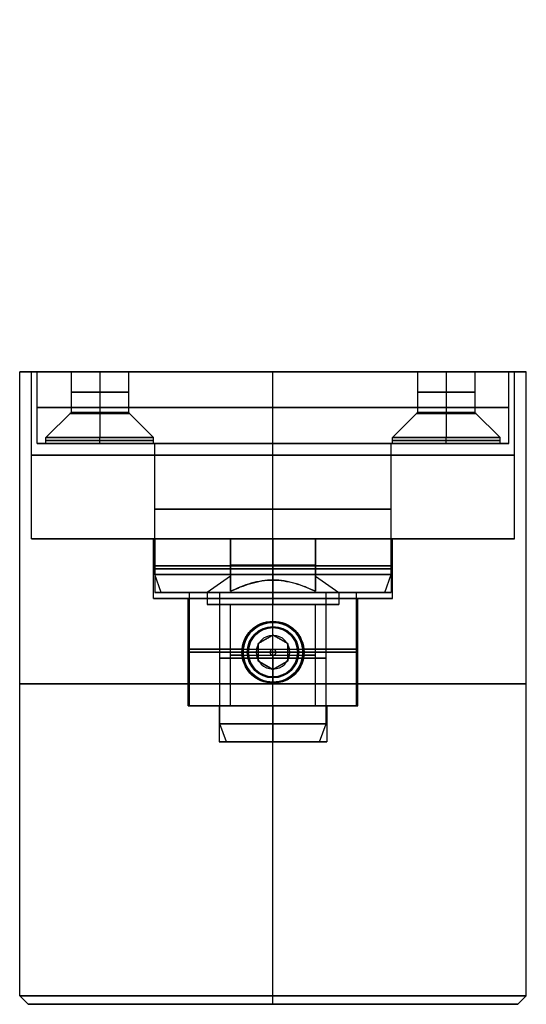
# Model space of a CAD drawing. Units: millimetres. Extents: x -21.2 to 21.2, y -53 to 29.5.
import ezdxf

# ---------------------------------------------------------------- set-up
doc = ezdxf.new("R2010")
doc.units = ezdxf.units.MM
doc.layers.add('Livello 01', color=18, linetype='Continuous', true_color=0x000000)

# ---------------------------------------------------------------- blocks, each defined once
blk = doc.blocks.new('10MA14260YY')
at = {"layer": 'Livello 01'}
for p, q in [((0, 20.2), (0, 21.2)), ((0, 21.2, 52.3), (0, 21.2)), ((0, 20.5, 53), (0, 21.2, 52.3)), ((0, -20.5, 53), (0, 20.5, 53)), ((0, 10, 14), (0, 20.2, 14)), ((0, 20.2, 14), (0, 20.2)), ((0, 7.1, 19), (0, 10, 19)), ((0, 10, 19), (0, 10, 14)), ((0, 7.1, 28), (0, 7.1, 19)), ((0, 4.5, 28), (0, 7.1, 28)), ((0, 4.5, 28), (0, 4.5, 31)), ((0, -4.5, 31), (0, 4.5, 31)), ((-21.099, 2.067, 23.5), (-6.792, 2.067, 23.5)), ((-21.2, 0, 21.433), (-21.2, 0)), ((-21.2, 0, 52.3), (-21.2, 0, 25.567)), ((-20.5, 0, 53), (-21.2, 0, 52.3)), ((-21.2, 0, 21.433), (-7.1, 0, 21.433)), ((-20.5, 0, 53), (20.5, 0, 53)), ((-20.2, 0, 14), (-20.2, 0)), ((-10, 0, 19), (-10, 0, 14)), ((-7.1, 0, 19), (-10, 0, 19)), ((-7.1, 0, 28), (-7.1, 0, 25.567)), ((-7.1, 0, 21.433), (-7.1, 0, 19)), ((-4.5, 0, 28), (-7.1, 0, 28)), ((-4.5, 0, 28), (-4.5, 0, 31)), ((4.5, 0, 31), (-4.5, 0, 31)), ((4.5, 0, 28), (4.5, 0, 31)), ((7.1, 0, 28), (4.5, 0, 28)), ((10, 0, 19), (7.1, 0, 19)), ((7.1, 0, 28), (7.1, 0, 19)), ((10, 0, 19), (10, 0, 14)), ((20.2, 0, 14), (20.2, 0)), ((20.5, 0, 53), (21.2, 0, 52.3)), ((21.2, 0, 52.3), (21.2, 0)), ((-21.2, 0, 25.567), (-7.1, 0, 25.567)), ((-20.2, 0), (-21.2, 0)), ((-10, 0, 14), (-20.2, 0, 14)), ((20.2, 0, 14), (10, 0, 14)), ((21.2, 0), (20.2, 0)), ((-21.099, -2.067, 23.5), (-6.792, -2.067, 23.5)), ((0, -4.5, 28), (0, -4.5, 31)), ((0, -7.1, 28), (0, -4.5, 28)), ((0, -10, 19), (0, -7.1, 19)), ((0, -7.1, 28), (0, -7.1, 19)), ((0, -10, 19), (0, -10, 14)), ((0, -20.2, 14), (0, -10, 14)), ((0, -21.2), (0, -20.2)), ((0, -20.2, 14), (0, -20.2)), ((0, -20.5, 53), (0, -21.2, 52.3)), ((0, -21.2, 52.3), (0, -21.2))]:
    blk.add_line(p, q, dxfattribs=at)
at = {"layer": 'Livello 01', "extrusion": (0, 0, -1)}
for centre, radius in [((0, 0, -52.3), 21.2), ((0, 0), 21.2), ((0, 0, -26.15), 21.2), ((0, 0, -14), 20.2), ((0, 0, -7), 20.2), ((0, 0, -19), 10), ((0, 0, -16.5), 10), ((0, 0, -31), 4.5)]:
    blk.add_circle(centre, radius, dxfattribs=at)
at = {"layer": 'Livello 01'}
for centre, radius in [((0, 0), 20.2), ((0, 0, 14), 10), ((0, 0, 28), 4.5), ((0, 0, 29.5), 4.5)]:
    blk.add_circle(centre, radius, dxfattribs=at)
at = {"layer": 'Livello 01', "extrusion": (1, 0, 0)}
blk.add_circle((0, 23.5, -13.97), 2.067, dxfattribs=at)
at = {"layer": 'Livello 01', "extrusion": (0, 0, -1)}
for centre, radius, start, end in [((0, 0, -53), 20.5, 0, 180), ((0, 0, -28), 7.1, 180, 90), ((0, 0, -23.5), 7.1, 90, 343.07458), ((0, 0, -23.5), 7.1, 16.92543, 90), ((0, 0, -28), 7.1, 90, 180), ((0, 0, -53), 20.5, 180, 0)]:
    blk.add_arc(centre, radius, start, end, dxfattribs=at)
at = {"layer": 'Livello 01'}
for start, end in [(90, 270), (270, 90)]:
    blk.add_arc((0, 0, 19), 7.1, start, end, dxfattribs=at)
for points, knots in [([(-21.2, 0, 21.433), (-21.2, 0, 21.433), (-21.2, 0.54, 21.433), (-21.15, 1.621, 21.881), (-21.074, 2.29, 23.502), (-21.15, 1.62, 25.119), (-21.2, 0.54, 25.567), (-21.2, 0, 25.567)], [-6.974869, -6.974869, -6.974869, -6.974869, -6.974052, -5.230539, -3.487026, -1.743513, 0, 0, 0, 0]), ([(-21.2, 0, 25.567), (-21.2, -0.54, 25.567), (-21.149, -1.622, 25.118), (-21.074, -2.291, 23.498), (-21.15, -1.618, 21.879), (-21.2, -0.539, 21.433), (-21.2, 0, 21.433)], [-13.948105, -13.948105, -13.948105, -13.948105, -12.204592, -10.461078, -8.717565, -6.974869, -6.974869, -6.974869, -6.974869])]:
    blk.add_open_spline(points, degree=3, knots=knots, dxfattribs=at)
blk.add_open_spline([(-7.1, 0, 25.567), (-7.1, 0.54, 25.567), (-6.949, 1.621, 25.118), (-6.714, 2.291, 23.5), (-6.95, 1.619, 21.879), (-7.175, -0.001, 21.21), (-6.95, -1.619, 21.88), (-6.714, -2.291, 23.503), (-6.949, -1.62, 25.118), (-7.1, -0.54, 25.567), (-7.1, 0, 25.567)], degree=3, dxfattribs=at)
blk = doc.blocks.new('10PL15060YY')
at = {"layer": 'Livello 01'}
for p, q in [((0, -19.75, 29.5), (0, 19.75, 29.5)), ((0, 19.75, 35.5), (0, 19.75, 29.5)), ((0, 9.9, 35.5), (0, 19.75, 35.5)), ((0, 9.9, 46.5), (0, 9.9, 35.5)), ((0, 9.354, 48), (0, 9.9, 46.5)), ((0, 4.45, 48), (0, 9.354, 48)), ((-14.5, 2.4, 32.9), (-14.5, 4.5, 35)), ((-14.5, 4.5, 35.5), (-14.5, 4.5, 35)), ((0, 4.45, 59), (0, 4.45, 48)), ((0, 3.904, 60.5), (0, 4.45, 59)), ((14.5, 2.4, 32.9), (14.5, 4.5, 35)), ((14.5, 4.5, 35.5), (14.5, 4.5, 35)), ((0, -3.904, 60.5), (0, 3.904, 60.5)), ((-14.5, 2.4, 29.5), (-14.5, 2.4, 32.9)), ((14.5, 2.4, 29.5), (14.5, 2.4, 32.9)), ((-19.75, 0, 35.5), (-19.75, 0, 29.5)), ((-19, 0, 35.5), (-19, 0, 35)), ((-16.9, 0, 32.9), (-19, 0, 35)), ((-16.9, 0, 29.5), (-16.9, 0, 32.9)), ((-12.1, 0, 29.5), (-12.1, 0, 32.9)), ((-12.1, 0, 32.9), (-10, 0, 35)), ((-10, 0, 35.5), (-10, 0, 35)), ((-9.9, 0, 46.5), (-9.9, 0, 35.5)), ((-9.354, 0, 48), (-9.9, 0, 46.5)), ((-4.45, 0, 59), (-4.45, 0, 48)), ((-3.904, 0, 60.5), (-4.45, 0, 59)), ((3.904, 0, 60.5), (4.45, 0, 59)), ((4.45, 0, 59), (4.45, 0, 48)), ((9.354, 0, 48), (9.9, 0, 46.5)), ((9.9, 0, 46.5), (9.9, 0, 35.5)), ((10, 0, 35.5), (10, 0, 35)), ((12.1, 0, 32.9), (10, 0, 35)), ((12.1, 0, 29.5), (12.1, 0, 32.9)), ((16.9, 0, 29.5), (16.9, 0, 32.9)), ((16.9, 0, 32.9), (19, 0, 35)), ((19, 0, 35.5), (19, 0, 35)), ((19.75, 0, 35.5), (19.75, 0, 29.5)), ((-16.9, 0, 29.5), (-19.75, 0, 29.5)), ((-19.75, 0, 35.5), (-19, 0, 35.5)), ((12.1, 0, 29.5), (-12.1, 0, 29.5)), ((-10, 0, 35.5), (-9.9, 0, 35.5)), ((-9.354, 0, 48), (-4.45, 0, 48)), ((-3.904, 0, 60.5), (3.904, 0, 60.5)), ((4.45, 0, 48), (9.354, 0, 48)), ((9.9, 0, 35.5), (10, 0, 35.5)), ((19.75, 0, 29.5), (16.9, 0, 29.5)), ((19, 0, 35.5), (19.75, 0, 35.5)), ((-14.5, -2.4, 29.5), (-14.5, -2.4, 32.9)), ((-14.5, -2.4, 32.9), (-14.5, -4.5, 35)), ((14.5, -2.4, 29.5), (14.5, -2.4, 32.9)), ((14.5, -2.4, 32.9), (14.5, -4.5, 35)), ((0, -3.904, 60.5), (0, -4.45, 59)), ((-14.5, -4.5, 35.5), (-14.5, -4.5, 35)), ((0, -9.354, 48), (0, -4.45, 48)), ((0, -4.45, 59), (0, -4.45, 48)), ((14.5, -4.5, 35.5), (14.5, -4.5, 35)), ((0, -9.354, 48), (0, -9.9, 46.5)), ((0, -19.75, 35.5), (0, -9.9, 35.5)), ((0, -9.9, 46.5), (0, -9.9, 35.5)), ((0, -19.75, 35.5), (0, -19.75, 29.5))]:
    blk.add_line(p, q, dxfattribs=at)
at = {"layer": 'Livello 01', "extrusion": (0, 0, -1)}
for centre, radius in [((0, 0, -35.5), 19.75), ((0, 0, -29.5), 19.75), ((0, 0, -32.5), 19.75), ((0, 0, -46.5), 9.9), ((0, 0, -35.5), 9.9), ((0, 0, -41), 9.9), ((14.5, 0, -35.5), 4.5), ((14.5, 0, -35.25), 4.5), ((0, 0, -59), 4.45), ((0, 0, -48), 4.45), ((0, 0, -53.5), 4.45), ((-14.5, 0, -35.5), 4.5), ((-14.5, 0, -35.25), 4.5)]:
    blk.add_circle(centre, radius, dxfattribs=at)
at = {"layer": 'Livello 01'}
for centre, radius in [((-14.5, 0, 33.005), 2.505), ((14.5, 0, 33.005), 2.505), ((-14.5, 0, 31.2), 2.4), ((14.5, 0, 31.2), 2.4)]:
    blk.add_circle(centre, radius, dxfattribs=at)
at = {"layer": 'Livello 01', "extrusion": (0, 0, -1)}
for centre, radius, start, end in [((0, 0, -48), 9.354, 0, 180), ((14.5, 0, -35), 4.5, 270, 90), ((14.5, 0, -35), 4.5, 90, 270), ((-14.5, 0, -35), 4.5, 270, 90), ((-14.5, 0, -35), 4.5, 90, 270), ((0, 0, -60.5), 3.904, 0, 180), ((0, 0, -48), 9.354, 180, 0), ((0, 0, -60.5), 3.904, 180, 0)]:
    blk.add_arc(centre, radius, start, end, dxfattribs=at)
at = {"layer": 'Livello 01'}
for centre, start, end in [((-14.5, 0, 29.5), 0, 180), ((-14.5, 0, 32.9), 90, 0), ((-14.5, 0, 32.9), 0, 90), ((14.5, 0, 29.5), 0, 180), ((14.5, 0, 32.9), 90, 0), ((14.5, 0, 32.9), 0, 90), ((-14.5, 0, 29.5), 180, 0), ((14.5, 0, 29.5), 180, 0)]:
    blk.add_arc(centre, 2.4, start, end, dxfattribs=at)
blk = doc.blocks.new('10VI26960YY')
at = {"layer": 'Livello 01'}
for p, q in [((0, 2.5, -9.75), (0, 2.5, 3.65)), ((0, 2.15, 4), (0, 2.5, 3.65)), ((0, 0.25, -12), (0, 2.5, -9.75)), ((0, 1.25, 4), (0, 2.15, 4)), ((-1.443, 0, 2.75), (-0.722, 1.25, 2.75)), ((-0.722, 1.25, 2.75), (0.722, 1.25, 2.75)), ((0, 1.25, 4), (0, 1.25, 1.5)), ((0, -1.25, 1.5), (0, 1.25, 1.5)), ((0.722, 1.25, 2.75), (1.443, 0, 2.75)), ((-2.15, 0, 4), (-2.5, 0, 3.65)), ((-2.5, 0, -9.75), (-2.5, 0, 3.65)), ((-0.25, 0, -12), (-2.5, 0, -9.75)), ((-0.722, -1.25, 2.75), (-1.443, 0, 2.75)), ((-1.083, 0.625, 1.5), (-1.083, 0.625, 4)), ((0.25, 0, -12), (-0.25, 0, -12)), ((0, -0.25, -12), (0, 0.25, -12)), ((0.25, 0, -12), (2.5, 0, -9.75)), ((1.083, 0.625, 1.5), (1.083, 0.625, 4)), ((2.15, 0, 4), (2.5, 0, 3.65)), ((2.5, 0, -9.75), (2.5, 0, 3.65)), ((-1.443, 0, 4), (-2.15, 0, 4)), ((1.443, 0, 1.5), (-1.443, 0, 1.5)), ((-1.083, -0.625, 1.5), (-1.083, -0.625, 4)), ((0, -0.25, -12), (0, -2.5, -9.75)), ((1.443, 0, 2.75), (0.722, -1.25, 2.75)), ((1.083, -0.625, 1.5), (1.083, -0.625, 4)), ((2.15, 0, 4), (1.443, 0, 4)), ((0.722, -1.25, 2.75), (-0.722, -1.25, 2.75)), ((0, -2.15, 4), (0, -1.25, 4)), ((0, -1.25, 1.5), (0, -1.25, 4)), ((0, -2.15, 4), (0, -2.5, 3.65)), ((0, -2.5, -9.75), (0, -2.5, 3.65))]:
    blk.add_line(p, q, dxfattribs=at)
for centre, radius in [((0, 0, -9.75), 2.5), ((0, 0, -3.05), 2.5), ((0, 0, -10.845), 1.405), ((0, 0, -12), 0.25)]:
    blk.add_circle(centre, radius, dxfattribs=at)
at = {"layer": 'Livello 01', "extrusion": (0, 0, -1)}
blk.add_circle((0, 0, -4), 2.15, dxfattribs=at)
at = {"layer": 'Livello 01'}
for start, end in [(0, 180), (180, 0)]:
    blk.add_arc((0, 0, 3.65), 2.5, start, end, dxfattribs=at)
for points in [[(-0.722, 1.25, 4), (-1.083, 0.625, 4), (-1.443, 0, 4)], [(-1.443, 0, 1.5), (-1.083, 0.625, 1.5), (-0.722, 1.25, 1.5)], [(0.722, 1.25, 4), (0, 1.25, 4), (-0.722, 1.25, 4)], [(-0.722, 1.25, 1.5), (-0.722, 1.25, 2.75), (-0.722, 1.25, 4)], [(-0.722, 1.25, 1.5), (0, 1.25, 1.5), (0.722, 1.25, 1.5)], [(0.722, 1.25, 1.5), (0.722, 1.25, 2.75), (0.722, 1.25, 4)], [(1.443, 0, 4), (1.083, 0.625, 4), (0.722, 1.25, 4)], [(0.722, 1.25, 1.5), (1.083, 0.625, 1.5), (1.443, 0, 1.5)], [(-1.443, 0, 4), (-1.083, -0.625, 4), (-0.722, -1.25, 4)], [(-0.722, -1.25, 1.5), (-1.083, -0.625, 1.5), (-1.443, 0, 1.5)], [(-1.443, 0, 1.5), (-1.443, 0, 2.75), (-1.443, 0, 4)], [(0.722, -1.25, 4), (1.083, -0.625, 4), (1.443, 0, 4)], [(1.443, 0, 1.5), (1.083, -0.625, 1.5), (0.722, -1.25, 1.5)], [(1.443, 0, 1.5), (1.443, 0, 2.75), (1.443, 0, 4)], [(-0.722, -1.25, 4), (0, -1.25, 4), (0.722, -1.25, 4)], [(-0.722, -1.25, 4), (-0.722, -1.25, 2.75), (-0.722, -1.25, 1.5)], [(0.722, -1.25, 1.5), (0, -1.25, 1.5), (-0.722, -1.25, 1.5)], [(0.722, -1.25, 1.5), (0.722, -1.25, 2.75), (0.722, -1.25, 4)]]:
    blk.add_open_spline(points, degree=2, dxfattribs=at)
blk = doc.blocks.new('10IN10960YY')
at = {"layer": 'Livello 01'}
for p, q in [((0, 7), (0, 9.9)), ((0, 4, -4.5), (0, 9.9, -4.5)), ((0, 9.9, -4.5), (0, 9.9)), ((0, 7, 9.5), (0, 7)), ((0, 3.55, 9.5), (0, 7, 9.5)), ((0, 3.55, 1), (0, 5.5, 1)), ((0, 5.5), (0, 5.5, 1)), ((0, 4, -1.05), (0, 5.5)), ((-3.55, -4, -2.303), (-3.55, 4, -2.303)), ((3.55, 4, -2.303), (-3.55, 4, -2.303)), ((0, 4, -4.5), (0, 4, -1.05)), ((0, 3.55, 9.5), (0, 3.55, 1)), ((3.55, -4, -2.303), (3.55, 4, -2.303)), ((-9.9, 0, -4.5), (-9.9, 0)), ((-7, 0, 9.5), (-7, 0)), ((-3.55, 0, 9.5), (-7, 0, 9.5)), ((-3.55, 0, -1.365), (-5.5, 0)), ((-3.55, 0, 9.5), (-3.55, 0, 1)), ((-3.55, 0, -4.5), (-3.55, 0, -1.365)), ((3.55, 0, -1.365), (5.5, 0)), ((3.55, 0, 9.5), (3.55, 0, 1)), ((7, 0, 9.5), (3.55, 0, 9.5)), ((7, 0, 9.5), (7, 0)), ((9.9, 0, -4.5), (9.9, 0)), ((-9.9, 0), (-7, 0)), ((-9.9, 0, -4.5), (-3.55, 0, -4.5)), ((-3.55, 0, 1), (-5.5, 0, 1)), ((-5.5, 0), (-5.5, 0, 1)), ((3.55, 0, -4.5), (3.55, 0, -1.365)), ((3.55, 0, -4.5), (9.9, 0, -4.5)), ((5.5, 0, 1), (3.55, 0, 1)), ((5.5, 0), (5.5, 0, 1)), ((7, 0), (9.9, 0)), ((-2.6, -6.499, 5), (-2.6, -2.417, 5)), ((2.6, -6.499, 5), (2.6, -2.417, 5)), ((-3.55, -4, -2.303), (3.55, -4, -2.303)), ((0, -7, 7.6), (0, -3.55, 7.6)), ((0, -3.55, 9.5), (0, -3.55, 7.6)), ((0, -3.55, 2.4), (0, -3.55, 1)), ((0, -7, 9.5), (0, -3.55, 9.5)), ((0, -7, 2.4), (0, -3.55, 2.4)), ((0, -5.5, 1), (0, -3.55, 1)), ((0, -4, -4.5), (0, -4, -1.05)), ((0, -9.9, -4.5), (0, -4, -4.5)), ((0, -4, -1.05), (0, -5.5)), ((0, -5.5), (0, -5.5, 1)), ((0, -7, 9.5), (0, -7, 7.6)), ((0, -7, 2.4), (0, -7)), ((0, -9.9), (0, -7)), ((0, -9.9, -4.5), (0, -9.9))]:
    blk.add_line(p, q, dxfattribs=at)
for centre, radius in [((0, 0, -4.5), 9.9), ((0, 0), 9.9), ((0, 0, -2.25), 9.9), ((0, 0), 7), ((0, 0), 5.5), ((0, 0, 0.5), 5.5), ((0, 0, 1), 3.55)]:
    blk.add_circle(centre, radius, dxfattribs=at)
at = {"layer": 'Livello 01', "extrusion": (0, 0, -1)}
for centre, radius in [((0, 0, -9.5), 7), ((0, 0, -1), 5.5)]:
    blk.add_circle(centre, radius, dxfattribs=at)
at = {"layer": 'Livello 01', "extrusion": (0, 1, 0)}
blk.add_circle((0, 5, -4.726), 2.6, dxfattribs=at)
at = {"layer": 'Livello 01', "extrusion": (0, 0, -1)}
for centre, radius, start, end in [((0, 0, -4.75), 7, 291.69492, 180), ((0, 0, -5.25), 3.55, 0, 223.2003), ((0, 0, -4.75), 7, 180, 248.30839), ((0, 0, -5.25), 3.55, 316.79698, 0)]:
    blk.add_arc(centre, radius, start, end, dxfattribs=at)
at = {"layer": 'Livello 01'}
for start, end in [(0, 180), (180, 0)]:
    blk.add_arc((0, 0, 9.5), 3.55, start, end, dxfattribs=at)
at = {"layer": 'Livello 01', "extrusion": (-1, 0, 0)}
blk.add_open_spline([(-3.55, -4, -0.106), (-3.55, -3.382, -0.43), (-3.55, -2.13, -1.036), (-3.55, -0.017, -1.526), (-3.55, 2.095, -1.052), (-3.55, 3.374, -0.434), (-3.55, 4, -0.106)], degree=3, dxfattribs=at)
at = {"layer": 'Livello 01'}
for points, degree in [([(-3.55, 4, -4.5), (-3.55, 0, -4.5), (-3.55, -4, -4.5)], 2), ([(-3.55, 4, -0.106), (-3.55, 4, -2.303), (-3.55, 4, -4.5)], 2), ([(3.55, 4, -4.5), (0, 4, -4.5), (-3.55, 4, -4.5)], 2), ([(3.55, 4, -4.5), (3.55, 4, -2.303), (3.55, 4, -0.106)], 2), ([(3.55, -4, -4.5), (3.55, 0, -4.5), (3.55, 4, -4.5)], 2), ([(0, -3.55, 7.6), (0.355, -3.55, 7.6), (1.069, -3.435, 7.447), (1.896, -3.039, 6.865), (2.448, -2.589, 6.055), (2.676, -2.33, 4.997), (2.446, -2.592, 3.939), (1.891, -3.042, 3.13), (1.057, -3.439, 2.548), (-0.008, -3.607, 2.324), (-1.073, -3.434, 2.556), (-1.896, -3.038, 3.136), (-2.449, -2.589, 3.948), (-2.676, -2.331, 5.001), (-2.446, -2.592, 6.061), (-1.893, -3.041, 6.868), (-1.063, -3.437, 7.449), (-0.355, -3.55, 7.6), (0, -3.55, 7.6)], 3), ([(-3.55, -4, -4.5), (0, -4, -4.5), (3.55, -4, -4.5)], 2), ([(-3.55, -4, -0.106), (-3.55, -4, -2.303), (-3.55, -4, -4.5)], 2), ([(3.55, -4, -0.106), (3.55, -4, -2.303), (3.55, -4, -4.5)], 2), ([(0, -7, 7.6), (0.679, -7, 7.6), (2.039, -6.759, 7.035), (2.881, -6.369, 5.004), (2.037, -6.759, 2.961), (0.002, -7.121, 2.119), (-2.039, -6.759, 2.964), (-2.881, -6.369, 5.001), (-2.037, -6.759, 7.038), (-0.679, -7, 7.6), (0, -7, 7.6)], 3)]:
    blk.add_open_spline(points, degree=degree, dxfattribs=at)
at = {"layer": 'Livello 01', "extrusion": (0, 1, 0)}
for points in [[(-3.55, 4, -0.106), (-3, 4, -0.362), (-1.884, 4, -0.824), (-0.018, 4, -1.16), (1.845, 4, -0.838), (2.99, 4, -0.367), (3.55, 4, -0.106)], [(3.55, -4, -0.106), (3, -4, -0.362), (1.884, -4, -0.824), (0.018, -4, -1.16), (-1.845, -4, -0.838), (-2.99, -4, -0.367), (-3.55, -4, -0.106)]]:
    blk.add_open_spline(points, degree=3, dxfattribs=at)
at = {"layer": 'Livello 01', "extrusion": (-1, -1.5819e-15, 7.93073e-16)}
blk.add_open_spline([(3.55, 0, -1.365), (3.55, 0.006, -1.365), (3.55, 0.716, -1.364), (3.55, 2.13, -1.036), (3.55, 3.382, -0.43), (3.55, 4, -0.106)], degree=3, knots=[4.257122, 4.257122, 4.257122, 4.257122, 4.27461, 6.411915, 8.54922, 8.54922, 8.54922, 8.54922], dxfattribs=at)
at = {"layer": 'Livello 01', "extrusion": (-1, -1.61632e-15, -9.02411e-16)}
blk.add_open_spline([(3.55, -4, -0.106), (3.55, -3.374, -0.434), (3.55, -2.1, -1.049), (3.55, -0.698, -1.365), (3.55, 0, -1.365)], degree=3, knots=[0, 0, 0, 0, 2.137305, 4.257122, 4.257122, 4.257122, 4.257122], dxfattribs=at)
blk = doc.blocks.new('3305MA04-00')
at = {"layer": 'Livello 01', "extrusion": (1.93494e-15, -1, 1.99569e-16), "rotation": 180}
blk.add_blockref('10PL15060YY', (0, 0, -29.5), dxfattribs=at)
at = {"layer": 'Livello 01', "extrusion": (-8.2332e-17, -1, -2.28517e-33), "rotation": 90}
blk.add_blockref('10MA14260YY', (0, 0), dxfattribs=at)
at = {"layer": 'Livello 01', "extrusion": (1.33138e-15, -1, -2.86039e-15)}
blk.add_blockref('10IN10960YY', (0, 0, 18.5), dxfattribs=at)
at = {"layer": 'Livello 01', "extrusion": (-1.89849e-15, -1.31433e-15, -1), "rotation": 269.9999999999999}
blk.add_blockref('10VI26960YY', (0, -23.5, 16), dxfattribs=at)

msp = doc.modelspace()

# ---------------------------------------------------------------- block references
at = {"layer": 'Livello 01'}
msp.add_blockref('3305MA04-00', (0, 0), dxfattribs=at)

doc.saveas('drawing.dxf')
